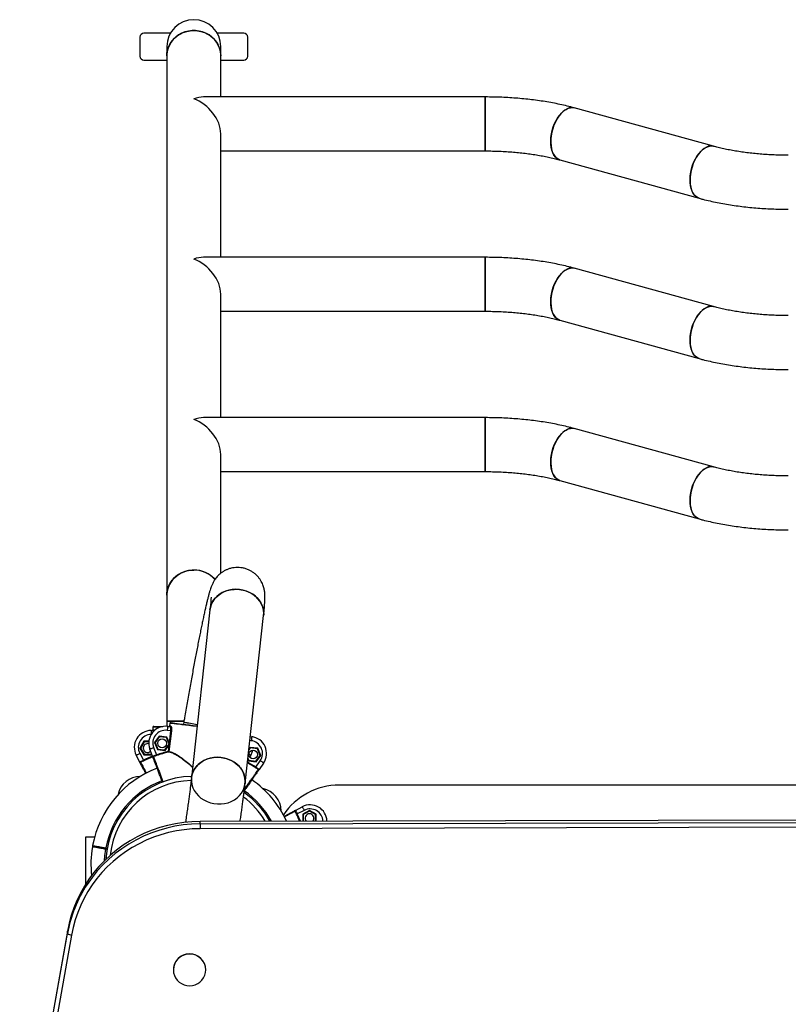
# Model space of a CAD drawing. Units: millimetres. Extents: x 942.9 to 952.52, y 553.32 to 560.9.
# Drawn here: x 947.09 to 947.66, y 558.92 to 559.65 of the extents above; entities that cross this region are included whole.
import ezdxf

# ---------------------------------------------------------------- set-up
doc = ezdxf.new("R2010")
doc.units = ezdxf.units.MM

# ---------------------------------------------------------------- blocks, each defined once
blk = doc.blocks.new('asd')
at = {"linetype": 'Continuous'}
for p, q in [((947.1766, 559.63402), (947.1766, 559.62003)), ((947.19926, 559.63702), (947.1796, 559.63702)), ((947.25354, 559.63702), (947.23387, 559.63702)), ((947.25653, 559.62003), (947.25653, 559.63402)), ((947.19658, 559.62703), (947.19658, 559.62032)), ((947.23655, 559.62032), (947.23655, 559.62703)), ((947.1796, 559.61704), (947.19658, 559.61704)), ((947.19658, 559.62032), (947.19658, 559.22064)), ((947.23655, 559.58976), (947.23655, 559.62032)), ((947.23655, 559.61704), (947.25354, 559.61704)), ((947.43253, 559.58976), (947.22377, 559.58976)), ((947.43253, 559.58976), (947.43253, 559.54979)), ((947.43253, 559.56977), (947.43253, 559.58976)), ((947.60171, 559.55324), (947.4985, 559.58165)), ((947.43253, 559.54979), (947.43253, 559.56977)), ((947.23655, 559.47098), (947.23655, 559.56257)), ((947.23655, 559.54979), (947.43253, 559.54979)), ((947.48789, 559.54311), (947.59111, 559.51471)), ((947.43253, 559.47098), (947.22377, 559.47098)), ((947.43253, 559.47098), (947.43253, 559.43101)), ((947.43253, 559.451), (947.43253, 559.47098)), ((947.60171, 559.43446), (947.4985, 559.46287)), ((947.43253, 559.43101), (947.43253, 559.451)), ((947.23655, 559.3522), (947.23655, 559.4438)), ((947.23655, 559.43101), (947.43253, 559.43101)), ((947.48789, 559.42434), (947.59111, 559.39593)), ((947.43253, 559.3522), (947.22377, 559.3522)), ((947.43253, 559.3522), (947.43253, 559.31224)), ((947.43253, 559.31224), (947.43253, 559.3522)), ((947.60171, 559.31569), (947.4985, 559.3441)), ((947.23655, 559.23693), (947.23655, 559.32502)), ((947.23655, 559.31224), (947.43253, 559.31224)), ((947.48789, 559.30556), (947.59111, 559.27715)), ((947.19658, 559.22064), (947.19658, 559.12743)), ((947.22855, 559.20992), (947.21484, 559.0855)), ((947.25457, 559.08112), (947.26828, 559.20554)), ((947.18632, 559.12293), (947.18632, 559.12094)), ((947.19162, 559.12293), (947.18632, 559.12293)), ((947.18682, 559.12343), (947.19356, 559.12343)), ((947.19658, 559.12743), (947.19658, 559.12358)), ((947.19658, 559.12743), (947.20919, 559.12743)), ((947.2092, 559.12743), (947.19658, 559.12743)), ((947.19721, 559.12352), (947.19891, 559.12331)), ((947.19794, 559.12343), (947.19816, 559.12343)), ((947.19891, 559.12583), (947.19867, 559.12385)), ((947.19946, 559.12375), (947.19867, 559.12385)), ((947.20913, 559.12668), (947.20886, 559.12511)), ((947.18492, 559.12044), (947.18492, 559.11744)), ((947.18492, 559.12044), (947.18663, 559.12044)), ((947.18632, 559.12094), (947.18712, 559.12094)), ((947.1908, 559.11626), (947.18733, 559.11165)), ((947.19099, 559.11581), (947.18781, 559.11159)), ((947.19099, 559.11581), (947.1908, 559.11626)), ((947.19652, 559.11555), (947.1908, 559.11626)), ((947.19623, 559.11517), (947.19099, 559.11581)), ((947.19623, 559.11517), (947.19652, 559.11555)), ((947.1983, 559.1103), (947.19623, 559.11517)), ((947.19846, 559.111), (947.19652, 559.11555)), ((947.19959, 559.12021), (947.19685, 559.12055)), ((947.20005, 559.12015), (947.19817, 559.10479)), ((947.19846, 559.111), (947.19959, 559.12021)), ((947.25841, 559.11601), (947.2595, 559.11587)), ((947.17944, 559.11244), (947.17655, 559.10745)), ((947.17704, 559.10745), (947.17655, 559.10745)), ((947.17655, 559.10745), (947.17944, 559.10245)), ((947.17968, 559.11202), (947.17704, 559.10745)), ((947.17704, 559.10745), (947.17968, 559.10287)), ((947.17968, 559.11202), (947.17944, 559.11244)), ((947.18327, 559.11244), (947.17944, 559.11244)), ((947.18323, 559.11202), (947.17968, 559.11202)), ((947.18605, 559.10131), (947.18401, 559.1067)), ((947.18681, 559.10776), (947.18886, 559.10237)), ((947.18781, 559.11159), (947.18733, 559.11165)), ((947.18733, 559.11165), (947.18958, 559.10634)), ((947.18781, 559.11159), (947.18987, 559.10673)), ((947.18987, 559.10673), (947.18958, 559.10634)), ((947.18987, 559.10673), (947.19512, 559.10608)), ((947.19512, 559.10608), (947.1983, 559.1103)), ((947.1953, 559.10564), (947.19828, 559.10959)), ((947.1977, 559.10485), (947.19828, 559.10959)), ((947.19828, 559.10959), (947.19846, 559.111)), ((947.1983, 559.1103), (947.19837, 559.11029)), ((947.25842, 559.10753), (947.25731, 559.10605)), ((947.25824, 559.10797), (947.2574, 559.10687)), ((947.25913, 559.1129), (947.25808, 559.11303)), ((947.25842, 559.10753), (947.25824, 559.10797)), ((947.26396, 559.10727), (947.25824, 559.10797)), ((947.26367, 559.10688), (947.25842, 559.10753)), ((947.26367, 559.10688), (947.26396, 559.10727)), ((947.26573, 559.10202), (947.26367, 559.10688)), ((947.26622, 559.10196), (947.26396, 559.10727)), ((947.17655, 559.09703), (947.17387, 559.10213)), ((947.17652, 559.10353), (947.17921, 559.09842)), ((947.17968, 559.10287), (947.17944, 559.10245)), ((947.17944, 559.10245), (947.18521, 559.10245)), ((947.17968, 559.10287), (947.18496, 559.10287)), ((947.18496, 559.10287), (947.18526, 559.10339)), ((947.18496, 559.10287), (947.18521, 559.10245)), ((947.18521, 559.10245), (947.18546, 559.10288)), ((947.18958, 559.10634), (947.1953, 559.10564)), ((947.19512, 559.10608), (947.1953, 559.10564)), ((947.25655, 559.09915), (947.25702, 559.09806)), ((947.25665, 559.1), (947.25731, 559.09844)), ((947.25872, 559.10213), (947.25794, 559.10065)), ((947.26255, 559.0978), (947.26573, 559.10202)), ((947.26274, 559.09735), (947.26622, 559.10196)), ((947.26573, 559.10202), (947.26622, 559.10196)), ((947.25731, 559.09844), (947.25702, 559.09806)), ((947.25702, 559.09806), (947.26274, 559.09735)), ((947.25731, 559.09844), (947.26255, 559.0978)), ((947.26221, 559.0929), (947.26248, 559.09332)), ((947.26248, 559.09332), (947.26577, 559.09806)), ((947.26255, 559.0978), (947.26274, 559.09735)), ((947.26823, 559.09636), (947.26495, 559.09162)), ((947.76496, 559.07997), (947.32437, 559.07997)), ((947.29181, 559.06126), (947.29691, 559.06394)), ((947.2983, 559.06129), (947.2932, 559.0586)), ((947.30222, 559.06126), (947.29723, 559.05837)), ((947.29723, 559.05837), (947.29723, 559.05325)), ((947.29765, 559.05813), (947.29723, 559.05837)), ((947.30222, 559.06077), (947.29765, 559.05813)), ((947.29765, 559.05813), (947.29765, 559.05325)), ((947.30722, 559.05837), (947.30222, 559.06126)), ((947.30222, 559.06077), (947.30222, 559.06126)), ((947.3068, 559.05813), (947.30222, 559.06077)), ((947.3068, 559.05813), (947.30722, 559.05837)), ((947.3068, 559.05327), (947.3068, 559.05813)), ((947.30722, 559.05328), (947.30722, 559.05837)), ((947.85646, 559.05455), (947.22119, 559.05307)), ((947.22119, 559.05121), (947.22119, 559.05307)), ((947.22119, 559.05121), (947.85646, 559.05269)), ((947.85647, 559.04916), (947.2212, 559.04768)), ((947.13636, 559.0415), (947.13636, 559.00651)), ((947.14303, 559.0415), (947.13636, 559.0415)), ((947.1416, 559.03519), (947.14145, 559.03437)), ((947.15144, 559.03346), (947.15242, 559.03329)), ((947.15225, 559.0323), (947.15126, 559.03248)), ((947.15135, 559.03297), (947.15233, 559.03279)), ((947.12297, 558.97189), (947.08754, 558.77219)), ((947.08754, 558.77032), (947.12298, 558.97002)), ((947.12593, 558.96893), (947.0905, 558.76923)), ((947.12298, 558.97002), (947.12297, 558.97189)), ((947.20141, 558.94318), (947.20141, 558.94307)), ((947.22539, 558.94312), (947.22539, 558.94323))]:
    blk.add_line(p, q, dxfattribs=at)
at = {"linetype": 'Continuous', "flags": 128}
for points in [[(947.19658, 559.62032), (947.19668, 559.62219), (947.19713, 559.62464), (947.19792, 559.62702), (947.19904, 559.62928), (947.20048, 559.63138), (947.2022, 559.63328), (947.20418, 559.63495), (947.20638, 559.63636), (947.20877, 559.63748), (947.21129, 559.6383), (947.2139, 559.6388), (947.21657, 559.63896)], [(947.23655, 559.62032), (947.23654, 559.62094), (947.23627, 559.62342), (947.23565, 559.62584), (947.23469, 559.62817), (947.23341, 559.63035), (947.23183, 559.63236), (947.22997, 559.63415), (947.22788, 559.63569), (947.22558, 559.63696), (947.22312, 559.63793), (947.22055, 559.63859), (947.2179, 559.63892), (947.21523, 559.63892), (947.21259, 559.63859), (947.21001, 559.63793), (947.20755, 559.63696), (947.20526, 559.63569), (947.20316, 559.63415), (947.20131, 559.63236), (947.19972, 559.63035), (947.19844, 559.62817), (947.19748, 559.62584), (947.19686, 559.62342), (947.19659, 559.62094), (947.19658, 559.62032)], [(947.21657, 559.63896), (947.21923, 559.6388), (947.22185, 559.6383), (947.22437, 559.63748), (947.22675, 559.63636), (947.22895, 559.63495), (947.23093, 559.63328), (947.23266, 559.63138), (947.23409, 559.62928), (947.23522, 559.62702), (947.23601, 559.62464), (947.23645, 559.62219), (947.23655, 559.62032)], [(947.4985, 559.58165), (947.4979, 559.58178), (947.49636, 559.58187), (947.49477, 559.58161), (947.49316, 559.58101), (947.49154, 559.58007), (947.48995, 559.57882), (947.48842, 559.57727), (947.48698, 559.57546), (947.48565, 559.57342), (947.48445, 559.57118), (947.4834, 559.56878), (947.48254, 559.56626), (947.48186, 559.56368), (947.48138, 559.56108), (947.48112, 559.5585), (947.48107, 559.55598), (947.48124, 559.55359), (947.48162, 559.55134), (947.4822, 559.5493), (947.48299, 559.54749), (947.48395, 559.54594), (947.48508, 559.54469), (947.48636, 559.54376), (947.48775, 559.54315), (947.48789, 559.54311)], [(947.48159, 559.56238), (947.48217, 559.56498), (947.48295, 559.56753), (947.4839, 559.56999), (947.48503, 559.57232), (947.4863, 559.57447), (947.48769, 559.5764), (947.48918, 559.57808), (947.49074, 559.57948), (947.49235, 559.58058), (947.49397, 559.58135), (947.49557, 559.58178), (947.49714, 559.58187), (947.4985, 559.58165)], [(947.48789, 559.54311), (947.48704, 559.54341), (947.4857, 559.54418), (947.4845, 559.54528), (947.48345, 559.54668), (947.48257, 559.54836), (947.48189, 559.5503), (947.4814, 559.55244), (947.48113, 559.55477), (947.48107, 559.55723), (947.48122, 559.55978), (947.48159, 559.56238)], [(947.60171, 559.55324), (947.60111, 559.55338), (947.59958, 559.55346), (947.59799, 559.5532), (947.59637, 559.5526), (947.59476, 559.55166), (947.59317, 559.55041), (947.59164, 559.54887), (947.5902, 559.54705), (947.58886, 559.54501), (947.58766, 559.54277), (947.58662, 559.54037), (947.58575, 559.53786), (947.58508, 559.53528), (947.5846, 559.53267), (947.58434, 559.53009), (947.58429, 559.52758), (947.58445, 559.52518), (947.58483, 559.52294), (947.58542, 559.52089), (947.5862, 559.51908), (947.58717, 559.51754), (947.5883, 559.51629), (947.58958, 559.51535), (947.59097, 559.51475), (947.59111, 559.51471)], [(947.58481, 559.53397), (947.58539, 559.53657), (947.58616, 559.53913), (947.58712, 559.54159), (947.58824, 559.54391), (947.58951, 559.54606), (947.59091, 559.54799), (947.5924, 559.54967), (947.59396, 559.55107), (947.59556, 559.55217), (947.59718, 559.55294), (947.59879, 559.55338), (947.60036, 559.55346), (947.60171, 559.55324)], [(947.59111, 559.51471), (947.59026, 559.515), (947.58892, 559.51578), (947.58772, 559.51687), (947.58667, 559.51827), (947.58579, 559.51996), (947.5851, 559.52189), (947.58462, 559.52404), (947.58434, 559.52636), (947.58428, 559.52882), (947.58444, 559.53137), (947.58481, 559.53397)], [(947.4985, 559.46287), (947.4979, 559.46301), (947.49636, 559.46309), (947.49477, 559.46283), (947.49316, 559.46223), (947.49154, 559.46129), (947.48995, 559.46004), (947.48842, 559.4585), (947.48698, 559.45668), (947.48565, 559.45464), (947.48445, 559.4524), (947.4834, 559.45), (947.48254, 559.44749), (947.48186, 559.44491), (947.48138, 559.4423), (947.48112, 559.43972), (947.48107, 559.43721), (947.48124, 559.43481), (947.48162, 559.43257), (947.4822, 559.43052), (947.48299, 559.42871), (947.48395, 559.42717), (947.48508, 559.42592), (947.48636, 559.42498), (947.48775, 559.42438), (947.48789, 559.42434)], [(947.48159, 559.4436), (947.48217, 559.4462), (947.48295, 559.44876), (947.4839, 559.45122), (947.48503, 559.45354), (947.4863, 559.45569), (947.48769, 559.45762), (947.48918, 559.4593), (947.49074, 559.4607), (947.49235, 559.4618), (947.49397, 559.46257), (947.49557, 559.46301), (947.49714, 559.46309), (947.4985, 559.46287)], [(947.48789, 559.42434), (947.48704, 559.42464), (947.4857, 559.42541), (947.4845, 559.4265), (947.48345, 559.42791), (947.48257, 559.42959), (947.48189, 559.43152), (947.4814, 559.43367), (947.48113, 559.43599), (947.48107, 559.43845), (947.48122, 559.44101), (947.48159, 559.4436)], [(947.60171, 559.43446), (947.60111, 559.4346), (947.59958, 559.43469), (947.59799, 559.43443), (947.59637, 559.43382), (947.59476, 559.43289), (947.59317, 559.43163), (947.59164, 559.43009), (947.5902, 559.42828), (947.58886, 559.42623), (947.58766, 559.42399), (947.58662, 559.42159), (947.58575, 559.41908), (947.58508, 559.4165), (947.5846, 559.41389), (947.58434, 559.41131), (947.58429, 559.4088), (947.58445, 559.4064), (947.58483, 559.40416), (947.58542, 559.40212), (947.5862, 559.40031), (947.58717, 559.39876), (947.5883, 559.39751), (947.58958, 559.39657), (947.59097, 559.39597), (947.59111, 559.39593)], [(947.58481, 559.4152), (947.58539, 559.4178), (947.58616, 559.42035), (947.58712, 559.42281), (947.58824, 559.42513), (947.58951, 559.42728), (947.59091, 559.42921), (947.5924, 559.4309), (947.59396, 559.4323), (947.59556, 559.43339), (947.59718, 559.43417), (947.59879, 559.4346), (947.60036, 559.43469), (947.60171, 559.43447)], [(947.59111, 559.39593), (947.59026, 559.39623), (947.58892, 559.397), (947.58772, 559.3981), (947.58667, 559.3995), (947.58579, 559.40118), (947.5851, 559.40311), (947.58462, 559.40526), (947.58434, 559.40758), (947.58428, 559.41005), (947.58444, 559.4126), (947.58481, 559.4152)], [(947.4985, 559.34409), (947.4979, 559.34423), (947.49636, 559.34432), (947.49477, 559.34406), (947.49316, 559.34345), (947.49154, 559.34252), (947.48995, 559.34126), (947.48842, 559.33972), (947.48698, 559.33791), (947.48565, 559.33586), (947.48445, 559.33362), (947.4834, 559.33122), (947.48254, 559.32871), (947.48186, 559.32613), (947.48138, 559.32353), (947.48112, 559.32094), (947.48107, 559.31843), (947.48124, 559.31603), (947.48162, 559.31379), (947.4822, 559.31175), (947.48299, 559.30994), (947.48395, 559.30839), (947.48508, 559.30714), (947.48636, 559.3062), (947.48775, 559.3056), (947.48789, 559.30556)], [(947.48159, 559.32483), (947.48217, 559.32743), (947.48295, 559.32998), (947.4839, 559.33244), (947.48503, 559.33477), (947.4863, 559.33691), (947.48769, 559.33884), (947.48918, 559.34053), (947.49074, 559.34193), (947.49235, 559.34302), (947.49397, 559.3438), (947.49557, 559.34423), (947.49714, 559.34432), (947.4985, 559.3441)], [(947.48789, 559.30556), (947.48704, 559.30586), (947.4857, 559.30663), (947.4845, 559.30773), (947.48345, 559.30913), (947.48257, 559.31081), (947.48189, 559.31274), (947.4814, 559.31489), (947.48113, 559.31722), (947.48107, 559.31968), (947.48122, 559.32223), (947.48159, 559.32483)], [(947.60171, 559.31569), (947.60111, 559.31582), (947.59958, 559.31591), (947.59799, 559.31565), (947.59637, 559.31505), (947.59476, 559.31411), (947.59317, 559.31286), (947.59164, 559.31131), (947.5902, 559.3095), (947.58886, 559.30746), (947.58766, 559.30522), (947.58662, 559.30282), (947.58575, 559.30031), (947.58508, 559.29772), (947.5846, 559.29512), (947.58434, 559.29254), (947.58429, 559.29002), (947.58445, 559.28763), (947.58483, 559.28538), (947.58542, 559.28334), (947.5862, 559.28153), (947.58717, 559.27998), (947.5883, 559.27873), (947.58958, 559.2778), (947.59097, 559.27719), (947.59111, 559.27715)], [(947.58481, 559.29642), (947.58539, 559.29902), (947.58616, 559.30157), (947.58712, 559.30403), (947.58824, 559.30636), (947.58951, 559.30851), (947.59091, 559.31044), (947.5924, 559.31212), (947.59396, 559.31352), (947.59556, 559.31462), (947.59718, 559.31539), (947.59879, 559.31582), (947.60036, 559.31591), (947.60171, 559.31569)], [(947.59111, 559.27715), (947.59026, 559.27745), (947.58892, 559.27822), (947.58772, 559.27932), (947.58667, 559.28072), (947.58579, 559.2824), (947.5851, 559.28434), (947.58462, 559.28648), (947.58434, 559.28881), (947.58428, 559.29127), (947.58444, 559.29382), (947.58481, 559.29642)], [(947.19658, 559.22064), (947.19668, 559.22251), (947.19713, 559.22496), (947.19792, 559.22734), (947.19904, 559.2296), (947.20048, 559.2317), (947.2022, 559.2336), (947.20418, 559.23527), (947.20638, 559.23668), (947.20877, 559.23781), (947.21129, 559.23862), (947.2139, 559.23912), (947.21657, 559.23928)], [(947.23223, 559.23222), (947.23183, 559.23268), (947.22997, 559.23447), (947.22788, 559.23601), (947.22558, 559.23728), (947.22312, 559.23825), (947.22055, 559.23891), (947.2179, 559.23924), (947.21523, 559.23924), (947.21259, 559.23891), (947.21001, 559.23825), (947.20755, 559.23728), (947.20526, 559.23601), (947.20316, 559.23447), (947.20131, 559.23268), (947.19972, 559.23067), (947.19844, 559.22849), (947.19748, 559.22617), (947.19686, 559.22374), (947.19659, 559.22127), (947.19658, 559.22064)], [(947.26828, 559.20554), (947.26837, 559.20725), (947.26818, 559.20956), (947.26764, 559.21184), (947.26676, 559.21405), (947.26554, 559.21614), (947.26403, 559.21808), (947.26223, 559.21984), (947.26019, 559.22139), (947.25794, 559.22269), (947.25552, 559.22372), (947.25297, 559.22447), (947.25034, 559.22491), (947.24767, 559.22506), (947.24502, 559.22489), (947.24243, 559.22441), (947.23995, 559.22364), (947.23761, 559.22259), (947.23547, 559.22127), (947.23357, 559.2197), (947.23192, 559.21793), (947.23057, 559.21597), (947.22954, 559.21386), (947.22885, 559.21165), (947.22855, 559.20991)], [(947.22855, 559.20992), (947.22863, 559.21051), (947.22915, 559.21277), (947.23002, 559.21493), (947.23121, 559.21697), (947.23271, 559.21884), (947.23449, 559.22051), (947.23652, 559.22196), (947.23876, 559.22315), (947.24117, 559.22407), (947.24372, 559.22469), (947.24634, 559.22501), (947.24901, 559.22502), (947.25166, 559.22473)], [(947.25166, 559.22473), (947.25425, 559.22413), (947.25675, 559.22324), (947.25909, 559.22207), (947.26124, 559.22064), (947.26316, 559.21899), (947.26482, 559.21713), (947.26619, 559.21511), (947.26724, 559.21295), (947.26795, 559.21071), (947.26832, 559.2084), (947.26833, 559.20609), (947.26828, 559.20554)], [(947.19721, 559.12352), (947.19721, 559.12347), (947.19718, 559.1233), (947.19715, 559.12302), (947.19711, 559.12265), (947.19705, 559.1222), (947.19699, 559.12169), (947.19692, 559.12113), (947.19685, 559.12055)], [(947.21901, 559.12336), (947.21893, 559.12337), (947.21588, 559.12375), (947.21298, 559.1241), (947.21028, 559.12444), (947.2078, 559.12474), (947.20558, 559.12501), (947.20364, 559.12525), (947.20201, 559.12545), (947.20071, 559.12561), (947.19975, 559.12573), (947.19915, 559.1258), (947.19891, 559.12583)], [(947.19947, 559.12627), (947.1997, 559.12624), (947.20029, 559.12616), (947.20124, 559.12605), (947.20252, 559.12589), (947.20412, 559.1257), (947.20602, 559.12546), (947.20821, 559.12519), (947.21064, 559.12489), (947.2133, 559.12457), (947.21615, 559.12422), (947.21907, 559.12386)], [(947.2595, 559.11587), (947.25949, 559.11582), (947.25947, 559.11565), (947.25943, 559.11537), (947.25939, 559.115), (947.25933, 559.11455), (947.25927, 559.11404), (947.2592, 559.11348), (947.25913, 559.1129)], [(947.18401, 559.1067), (947.18406, 559.10672), (947.18422, 559.10678), (947.18448, 559.10688), (947.18483, 559.10701), (947.18526, 559.10717), (947.18574, 559.10736), (947.18627, 559.10756), (947.18681, 559.10776)], [(947.17387, 559.10213), (947.17392, 559.10216), (947.17407, 559.10224), (947.17431, 559.10236), (947.17464, 559.10254), (947.17505, 559.10275), (947.1755, 559.10299), (947.176, 559.10325), (947.17652, 559.10353)], [(947.18886, 559.10237), (947.18889, 559.10228), (947.18892, 559.10219), (947.18894, 559.10211), (947.18897, 559.10204), (947.18899, 559.10198), (947.189, 559.10194), (947.18901, 559.10191), (947.18902, 559.10189)], [(947.1977, 559.10485), (947.19772, 559.10475), (947.19774, 559.10467), (947.19776, 559.10459), (947.19778, 559.10451), (947.19779, 559.10445), (947.1978, 559.10441), (947.19781, 559.10437), (947.19781, 559.10436)], [(947.1977, 559.10485), (947.19778, 559.10484), (947.19785, 559.10483), (947.19792, 559.10482), (947.19799, 559.10481), (947.19804, 559.1048), (947.19809, 559.1048), (947.19814, 559.10479), (947.19817, 559.10479)], [(947.23146, 559.06631), (947.23411, 559.06601), (947.23677, 559.06603), (947.2394, 559.06635), (947.24194, 559.06697), (947.24436, 559.06789), (947.2466, 559.06908), (947.24863, 559.07052), (947.25041, 559.0722), (947.25191, 559.07407), (947.2531, 559.0761), (947.25397, 559.07827), (947.25449, 559.08052), (947.25466, 559.08283), (947.25447, 559.08514), (947.25393, 559.08742), (947.25304, 559.08963), (947.25183, 559.09172), (947.25032, 559.09367), (947.24852, 559.09543), (947.24648, 559.09697), (947.24423, 559.09827), (947.2418, 559.0993), (947.23925, 559.10005), (947.23662, 559.1005), (947.23396, 559.10064), (947.23131, 559.10047), (947.22872, 559.1), (947.22624, 559.09923), (947.2239, 559.09817), (947.22176, 559.09685), (947.21985, 559.09529), (947.21821, 559.09351), (947.21686, 559.09155), (947.21583, 559.08945), (947.21513, 559.08723), (947.21484, 559.0855)], [(947.21484, 559.0855), (947.21492, 559.0861), (947.21544, 559.08835), (947.2163, 559.09052), (947.2175, 559.09255), (947.219, 559.09442), (947.22078, 559.0961), (947.22281, 559.09754), (947.22505, 559.09873), (947.22746, 559.09965), (947.23, 559.10027), (947.23263, 559.10059), (947.23529, 559.10061), (947.23795, 559.10031)], [(947.23795, 559.10031), (947.24054, 559.09971), (947.24303, 559.09882), (947.24538, 559.09765), (947.24753, 559.09623), (947.24945, 559.09457), (947.25111, 559.09272), (947.25248, 559.09069), (947.25353, 559.08854), (947.25424, 559.08629), (947.25461, 559.08399), (947.25462, 559.08167), (947.25457, 559.08112)], [(947.25872, 559.10213), (947.25867, 559.10216), (947.25852, 559.10224), (947.25828, 559.10236), (947.25795, 559.10254), (947.25754, 559.10275), (947.25725, 559.1029)], [(947.25999, 559.10587), (947.25955, 559.1041), (947.25872, 559.10213)], [(947.17921, 559.09842), (947.17925, 559.09833), (947.17929, 559.09825), (947.17932, 559.09818), (947.17935, 559.09811), (947.17938, 559.09806), (947.1794, 559.09801), (947.17942, 559.09798), (947.17942, 559.09797)], [(947.26823, 559.09636), (947.26819, 559.09639), (947.26805, 559.09649), (947.26782, 559.09664), (947.26751, 559.09686), (947.26714, 559.09711), (947.26671, 559.09741), (947.26625, 559.09773), (947.26577, 559.09806)], [(947.21478, 559.08478), (947.2148, 559.08263), (947.21516, 559.08033), (947.21588, 559.07808), (947.21693, 559.07593), (947.21829, 559.0739), (947.21995, 559.07205), (947.22188, 559.07039), (947.22403, 559.06897), (947.22637, 559.0678), (947.22886, 559.06691), (947.23146, 559.06631)], [(947.29691, 559.06394), (947.29693, 559.06389), (947.29701, 559.06374), (947.29714, 559.0635), (947.29732, 559.06317), (947.29753, 559.06276), (947.29777, 559.06231), (947.29803, 559.06181), (947.2983, 559.06129)], [(947.2932, 559.0586), (947.29311, 559.05856), (947.29303, 559.05852), (947.29296, 559.05849), (947.29289, 559.05846), (947.29283, 559.05843), (947.29279, 559.05841), (947.29276, 559.05839), (947.29275, 559.05839)], [(947.22119, 559.05307), (947.21512, 559.05288), (947.20909, 559.05233), (947.20309, 559.05141), (947.19717, 559.05014), (947.19133, 559.04853), (947.18561, 559.04656), (947.18001, 559.04427), (947.17457, 559.04164), (947.1693, 559.03869), (947.16423, 559.03544), (947.15936, 559.03189), (947.15472, 559.02806), (947.15033, 559.02395), (947.1462, 559.0196), (947.14235, 559.01501), (947.13879, 559.01019), (947.13553, 559.00518), (947.13259, 558.99997), (947.12998, 558.99461), (947.1277, 558.9891), (947.12577, 558.98346), (947.12419, 558.97772), (947.12297, 558.97189)], [(947.22119, 559.05121), (947.22119, 559.05103), (947.22119, 559.05076), (947.22119, 559.05038), (947.22119, 559.04993), (947.22119, 559.04941), (947.2212, 559.04885), (947.2212, 559.04826), (947.2212, 559.04768)], [(947.2212, 559.04768), (947.21532, 559.04749), (947.20946, 559.04695), (947.20365, 559.04606), (947.1979, 559.04483), (947.19224, 559.04326), (947.18669, 559.04136), (947.18126, 559.03913), (947.17598, 559.03658), (947.17087, 559.03373), (947.16595, 559.03057), (947.16123, 559.02713), (947.15673, 559.02341), (947.15247, 559.01943), (947.14846, 559.0152), (947.14473, 559.01075), (947.14127, 559.00608), (947.13811, 559.00121), (947.13526, 558.99617), (947.13273, 558.99096), (947.13052, 558.98562), (947.12865, 558.98015), (947.12712, 558.97458), (947.12593, 558.96893)], [(947.142, 559.03462), (947.14196, 559.03462), (947.14194, 559.03463)], [(947.15144, 559.03346), (947.15142, 559.03336), (947.1514, 559.03327), (947.15139, 559.03319), (947.15138, 559.03311), (947.15137, 559.03305), (947.15136, 559.033), (947.15135, 559.03298), (947.15135, 559.03297)], [(947.15039, 559.02402), (947.15063, 559.02761), (947.15126, 559.03248)], [(947.15135, 559.03297), (947.15135, 559.03296), (947.15134, 559.03293), (947.15134, 559.03288), (947.15133, 559.03282), (947.15131, 559.03275), (947.1513, 559.03266), (947.15128, 559.03257), (947.15126, 559.03248)], [(947.22521, 558.94108), (947.22539, 558.94312), (947.2252, 558.94516), (947.22466, 558.94714), (947.22377, 558.949), (947.22257, 558.95067), (947.22109, 558.95212), (947.21937, 558.95329), (947.21747, 558.95415), (947.21545, 558.95468), (947.21337, 558.95485), (947.21129, 558.95467), (947.20927, 558.95413), (947.20738, 558.95326), (947.20567, 558.95208), (947.2042, 558.95063), (947.203, 558.94895), (947.20212, 558.94709), (947.20159, 558.94511), (947.20141, 558.94307), (947.2016, 558.94103), (947.20214, 558.93905), (947.20303, 558.93719), (947.20423, 558.93552), (947.20571, 558.93407), (947.20743, 558.9329), (947.20932, 558.93204), (947.21134, 558.93151), (947.21343, 558.93134), (947.21551, 558.93152), (947.21753, 558.93206), (947.21942, 558.93293), (947.22113, 558.93411), (947.2226, 558.93556), (947.2238, 558.93724), (947.22468, 558.9391), (947.22521, 558.94108)]]:
    blk.add_lwpolyline(points, dxfattribs=at)
at = {"linetype": 'Continuous'}
for centre in [(947.19305, 559.11095), (947.26049, 559.10266)]:
    blk.add_circle(centre, 0.00325, dxfattribs=at)
for centre, radius, start, end in [((947.21657, 559.62703), 0.01998, 90, 180), ((947.21657, 559.62703), 0.01998, 0, 180), ((947.21657, 559.62703), 0.01998, 0, 90), ((947.1796, 559.63402), 0.003, 90, 180), ((947.25354, 559.63402), 0.003, 0, 90), ((947.1796, 559.62003), 0.003, 180, 270), ((947.25354, 559.62003), 0.003, 270, 0), ((947.21677, 559.21884), 0.02045, 40.88288, 90.57015), ((947.19569, 559.11113), 0.01249, 82.99753, 200.75607), ((947.18682, 559.12293), 0.0005, 90, 180), ((947.18682, 559.12293), 0.000499, 89.99579, 180.00763), ((947.19941, 559.12577), 0.0005, 82.99753, 172.99753), ((947.19941, 559.12577), 0.000499, 82.98732, 173.00455), ((947.19897, 559.1238), 0.000493, 263.77338, 353.76639), ((948.6023, 567.24766), 8.23962, 260.265546, 260.336499), ((948.49512, 566.62055), 7.60341, 260.262577, 260.339468), ((947.18492, 559.10795), 0.01249, 90, 207.75854), ((947.18492, 559.10795), 0.00949, 90, 207.75854), ((947.19569, 559.11113), 0.00949, 82.99753, 200.75607), ((947.18663, 559.12093), 0.000493, 270.80436, 0.75472), ((947.25118, 559.53752), 0.42049, 262.95221, 263.01612), ((947.25797, 559.10348), 0.01249, 325.23899, 82.99753), ((947.18232, 559.10745), 0.00325, 74.08208, 180), ((947.18232, 559.10745), 0.00325, 180, 314.63797), ((947.25797, 559.10348), 0.00949, 325.23899, 82.99753), ((947.21629, 559.02152), 0.08538, 110.75721, 115.74652), ((947.21629, 559.02152), 0.08488, 110.75721, 115.74652), ((947.18684, 559.10064), 0.000499, 110.40362, 200.75351), ((947.21629, 559.02152), 0.08538, 102.57768, 108.74405), ((947.21629, 559.02152), 0.08488, 102.57768, 108.74405), ((947.19768, 559.10483), 0.000487, 285.30386, 355.19454), ((947.21629, 559.02152), 0.07594, 110.75577, 169.62336), ((947.17742, 559.09646), 0.0005, 117.41112, 207.75443), ((947.21629, 559.02152), 0.08488, 57.25101, 61.91802), ((947.21629, 559.02152), 0.08538, 57.25101, 62.05168), ((947.21629, 559.02152), 0.06495, 91.04093, 176.89169), ((947.17713, 559.0694), 0.01707, 90.55884, 168.00245), ((947.26402, 559.09116), 0.000499, 325.24622, 55.58597), ((947.21629, 559.02152), 0.06595, 110.75489, 169.56594), ((947.21629, 559.02152), 0.06195, 91.57742, 173.9711), ((947.21629, 559.02152), 0.07594, 24.67996, 55.24026), ((947.26418, 559.06068), 0.01707, 0.55884, 78.00245), ((947.32437, 559.03001), 0.04996, 90, 146.03524), ((947.21629, 559.02152), 0.06195, 30.7466, 53.16531), ((947.21629, 559.02152), 0.06495, 29.19413, 54.76294), ((947.21629, 559.02152), 0.06595, 28.71284, 55.24145), ((947.30272, 559.05289), 0.01249, 1.84647, 117.75854), ((947.29124, 559.06039), 0.0005, 27.41319, 117.74402), ((947.21629, 559.02152), 0.08488, 21.95202, 25.74652), ((947.21629, 559.02152), 0.08538, 21.81818, 25.74652), ((947.30272, 559.05289), 0.00949, 2.38767, 117.75854), ((947.30222, 559.05549), 0.00325, 90, 223.38182), ((947.30222, 559.05549), 0.00325, 316.88512, 90), ((947.2211, 558.95081), 0.1004, 89.94626, 146.39019), ((947.21629, 559.02152), 0.07594, 170.38547, 186.41877), ((947.14192, 559.03412), 0.0005, 80.00137, 172.84084), ((947.14192, 559.03412), 0.0005, 80, 169.75543), ((947.14192, 559.03412), 0.0005, 79.99242, 172.25808), ((947.14209, 559.03511), 0.0005, 171.49883, 259.99651), ((947.14224, 559.03409), 0.00048, 80.4385, 115.13715), ((947.21839, 558.95303), 0.09692, 146.60172, 169.90225), ((947.12605, 558.97377), 0.00484, 230.70681, 268.66644), ((947.2134, 558.94302), 0.01199, 0.98991, 179.26366)]:
    blk.add_arc(centre, radius, start, end, dxfattribs=at)
for centre, major_axis, end_param in [((947.21657, 559.56977), (0.01648, 0.01648), 0.969649), ((947.21657, 559.56977), (0.01648, -0.01648), 2.171943), ((947.21657, 559.451), (0.01648, 0.01648), 0.969649), ((947.21657, 559.451), (0.01648, -0.01648), 2.171943), ((947.21657, 559.33222), (0.01648, 0.01648), 0.969649), ((947.21657, 559.33222), (0.01648, -0.01648), 2.171943)]:
    blk.add_ellipse(centre, major_axis=major_axis, ratio=0.685822, start_param=0.601147, end_param=end_param, dxfattribs=at)
for points, knots in [([(947.4985, 559.58165), (947.49761, 559.58189), (947.49501, 559.58259), (947.49059, 559.58366), (947.48518, 559.58482), (947.47966, 559.58586), (947.47404, 559.58677), (947.46833, 559.58756), (947.46254, 559.58823), (947.45668, 559.58878), (947.45077, 559.58921), (947.44482, 559.58952), (947.43873, 559.58972), (947.43463, 559.58974), (947.43253, 559.58976)], [0, 0, 0, 0, 0.04578, 0.133977, 0.221624, 0.30876, 0.395466, 0.481816, 0.567873, 0.653693, 0.739328, 0.824824, 0.910223, 1, 1, 1, 1]), ([(947.65707, 559.54657), (947.65616, 559.54657), (947.6535, 559.54658), (947.6491, 559.54667), (947.64391, 559.54689), (947.63877, 559.54721), (947.6337, 559.54763), (947.62873, 559.54815), (947.62388, 559.54877), (947.61917, 559.54948), (947.61461, 559.55027), (947.61024, 559.55115), (947.60615, 559.55208), (947.60335, 559.55279), (947.60193, 559.55318), (947.60171, 559.55324)], [0, 0, 0, 0, 0.045537, 0.132472, 0.219369, 0.306173, 0.392837, 0.47931, 0.565541, 0.651472, 0.737041, 0.822179, 0.906809, 0.985955, 1, 1, 1, 1]), ([(947.43253, 559.54979), (947.43345, 559.54979), (947.4361, 559.54978), (947.4405, 559.54968), (947.44569, 559.54947), (947.45084, 559.54915), (947.4559, 559.54873), (947.46087, 559.54821), (947.46572, 559.54759), (947.47044, 559.54688), (947.47499, 559.54608), (947.47937, 559.54521), (947.48346, 559.54427), (947.48626, 559.54356), (947.48768, 559.54317), (947.48789, 559.54311)], [0, 0, 0, 0, 0.045537, 0.132472, 0.219369, 0.306173, 0.392837, 0.47931, 0.565541, 0.651473, 0.737041, 0.822179, 0.906809, 0.985955, 1, 1, 1, 1]), ([(947.59111, 559.51471), (947.592, 559.51447), (947.59459, 559.51376), (947.59902, 559.51269), (947.60442, 559.51153), (947.60994, 559.5105), (947.61556, 559.50958), (947.62127, 559.50879), (947.62706, 559.50812), (947.63292, 559.50757), (947.63883, 559.50714), (947.64479, 559.50683), (947.65087, 559.50664), (947.65497, 559.50661), (947.65707, 559.5066)], [0, 0, 0, 0, 0.04578, 0.133978, 0.221625, 0.308761, 0.395467, 0.481817, 0.567873, 0.653694, 0.739328, 0.824824, 0.910223, 1, 1, 1, 1]), ([(947.4985, 559.46287), (947.49761, 559.46311), (947.49501, 559.46381), (947.49059, 559.46488), (947.48518, 559.46605), (947.47966, 559.46708), (947.47404, 559.468), (947.46833, 559.46879), (947.46254, 559.46946), (947.45668, 559.47001), (947.45077, 559.47044), (947.44482, 559.47074), (947.43873, 559.47094), (947.43463, 559.47097), (947.43253, 559.47098)], [0, 0, 0, 0, 0.045781, 0.133978, 0.221624, 0.30876, 0.395467, 0.481816, 0.567873, 0.653693, 0.739328, 0.824824, 0.910223, 1, 1, 1, 1]), ([(947.43253, 559.43101), (947.43345, 559.43101), (947.4361, 559.431), (947.4405, 559.43091), (947.44569, 559.43069), (947.45084, 559.43037), (947.4559, 559.42995), (947.46087, 559.42943), (947.46572, 559.42881), (947.47044, 559.4281), (947.47499, 559.42731), (947.47937, 559.42643), (947.48346, 559.4255), (947.48626, 559.42478), (947.48768, 559.4244), (947.48789, 559.42434)], [0, 0, 0, 0, 0.045537, 0.132472, 0.219369, 0.306173, 0.392836, 0.47931, 0.565541, 0.651472, 0.737041, 0.822179, 0.906808, 0.985955, 1, 1, 1, 1]), ([(947.65707, 559.42779), (947.65616, 559.42779), (947.6535, 559.4278), (947.6491, 559.4279), (947.64391, 559.42811), (947.63877, 559.42843), (947.6337, 559.42885), (947.62873, 559.42937), (947.62388, 559.42999), (947.61917, 559.4307), (947.61461, 559.4315), (947.61024, 559.43237), (947.60615, 559.4333), (947.60335, 559.43402), (947.60193, 559.43441), (947.60171, 559.43446)], [0, 0, 0, 0, 0.045537, 0.132472, 0.219369, 0.306173, 0.392837, 0.47931, 0.56554, 0.651472, 0.737041, 0.822178, 0.906809, 0.985955, 1, 1, 1, 1]), ([(947.59111, 559.39593), (947.592, 559.39569), (947.59459, 559.39499), (947.59902, 559.39392), (947.60442, 559.39276), (947.60994, 559.39172), (947.61556, 559.39081), (947.62127, 559.39001), (947.62706, 559.38934), (947.63292, 559.38879), (947.63883, 559.38836), (947.64479, 559.38806), (947.65087, 559.38786), (947.65497, 559.38783), (947.65707, 559.38782)], [0, 0, 0, 0, 0.04578, 0.133978, 0.221625, 0.308761, 0.395467, 0.481817, 0.567873, 0.653694, 0.739328, 0.824824, 0.910223, 1, 1, 1, 1]), ([(947.4985, 559.3441), (947.49761, 559.34434), (947.49501, 559.34504), (947.49059, 559.34611), (947.48518, 559.34727), (947.47966, 559.34831), (947.47404, 559.34922), (947.46833, 559.35001), (947.46254, 559.35068), (947.45668, 559.35123), (947.45077, 559.35166), (947.44482, 559.35197), (947.43873, 559.35217), (947.43463, 559.35219), (947.43253, 559.3522)], [0, 0, 0, 0, 0.0457805, 0.1339778, 0.2216248, 0.3087605, 0.3954667, 0.4818164, 0.5678731, 0.6536932, 0.7393278, 0.8248237, 0.910223, 1, 1, 1, 1]), ([(947.43253, 559.31224), (947.43345, 559.31223), (947.4361, 559.31222), (947.4405, 559.31213), (947.44569, 559.31192), (947.45084, 559.3116), (947.4559, 559.31117), (947.46087, 559.31065), (947.46572, 559.31004), (947.47044, 559.30933), (947.47499, 559.30853), (947.47937, 559.30765), (947.48346, 559.30672), (947.48626, 559.30601), (947.48768, 559.30562), (947.48789, 559.30556)], [0, 0, 0, 0, 0.0455367, 0.1324717, 0.2193689, 0.3061728, 0.3928362, 0.4793098, 0.565541, 0.6514719, 0.7370408, 0.8221777, 0.9068083, 0.9859547, 1, 1, 1, 1]), ([(947.65707, 559.30901), (947.65616, 559.30902), (947.6535, 559.30902), (947.6491, 559.30912), (947.64391, 559.30933), (947.63877, 559.30965), (947.6337, 559.31007), (947.62873, 559.3106), (947.62388, 559.31121), (947.61917, 559.31192), (947.61461, 559.31272), (947.61024, 559.3136), (947.60615, 559.31453), (947.60335, 559.31524), (947.60193, 559.31563), (947.60171, 559.31569)], [0, 0, 0, 0, 0.045537, 0.132472, 0.219369, 0.306173, 0.392837, 0.47931, 0.56554, 0.651472, 0.73704, 0.822178, 0.906809, 0.985955, 1, 1, 1, 1]), ([(947.59111, 559.27715), (947.592, 559.27691), (947.59459, 559.27621), (947.59902, 559.27514), (947.60442, 559.27398), (947.60994, 559.27294), (947.61556, 559.27203), (947.62127, 559.27124), (947.62706, 559.27057), (947.63292, 559.27002), (947.63883, 559.26959), (947.64479, 559.26928), (947.65087, 559.26908), (947.65497, 559.26906), (947.65707, 559.26904)], [0, 0, 0, 0, 0.04578, 0.133978, 0.221625, 0.308761, 0.395467, 0.481817, 0.567873, 0.653694, 0.739328, 0.824824, 0.910223, 1, 1, 1, 1]), ([(947.26828, 559.20554), (947.26833, 559.20605), (947.2685, 559.20758), (947.26874, 559.20994), (947.26897, 559.21256), (947.26916, 559.21504), (947.26928, 559.21732), (947.26932, 559.21929), (947.26927, 559.22093), (947.26917, 559.22228), (947.26903, 559.22347), (947.26882, 559.22474), (947.2685, 559.22612), (947.26804, 559.22762), (947.2674, 559.22925), (947.26653, 559.23097), (947.26542, 559.23273), (947.26405, 559.23446), (947.26244, 559.23608), (947.26062, 559.23754), (947.25862, 559.23879), (947.25639, 559.23984), (947.25398, 559.24063), (947.25144, 559.24111), (947.24895, 559.24126), (947.24653, 559.24111), (947.24421, 559.24068), (947.24203, 559.24002), (947.24001, 559.23915), (947.23816, 559.23811), (947.23651, 559.23694), (947.23507, 559.2357), (947.23386, 559.23444), (947.23285, 559.23321), (947.23202, 559.23204), (947.23134, 559.23095), (947.23077, 559.2299), (947.23027, 559.22889), (947.22982, 559.22785), (947.22937, 559.22669), (947.22885, 559.22522), (947.22828, 559.22339), (947.22765, 559.22118), (947.22702, 559.21877), (947.22637, 559.21615), (947.22568, 559.21328), (947.22496, 559.21013), (947.22422, 559.20678), (947.22345, 559.20321), (947.22265, 559.19943), (947.22183, 559.19544), (947.22098, 559.19125), (947.22011, 559.18687), (947.21922, 559.18232), (947.2183, 559.17759), (947.21738, 559.17271), (947.21643, 559.16769), (947.21548, 559.16254), (947.21452, 559.15729), (947.21355, 559.15194), (947.21258, 559.14651), (947.21161, 559.14102), (947.21064, 559.13548), (947.20982, 559.1307), (947.20931, 559.12776), (947.20913, 559.12668)], [0, 0, 0, 0, 0.0119976, 0.0358669, 0.0601306, 0.0853147, 0.1124287, 0.1376861, 0.1546828, 0.1652064, 0.1744294, 0.1827344, 0.1906353, 0.1984921, 0.2065627, 0.2150603, 0.2239875, 0.2332261, 0.2426569, 0.252202, 0.2618151, 0.2714683, 0.2822312, 0.2926761, 0.3027927, 0.3126182, 0.3221783, 0.3314869, 0.3405477, 0.3493517, 0.3578736, 0.3660711, 0.3739099, 0.3814217, 0.3887614, 0.3962119, 0.4040283, 0.4126603, 0.4226946, 0.4350175, 0.4512739, 0.4758155, 0.5021041, 0.5265899, 0.5499487, 0.5746144, 0.5985704, 0.6221124, 0.6453972, 0.6685115, 0.691506, 0.7144149, 0.7372594, 0.7600559, 0.7828147, 0.8055446, 0.8282512, 0.8509396, 0.8736138, 0.8962768, 0.9189304, 0.9415775, 0.9642203, 0.9868591, 1, 1, 1, 1]), ([(947.22933, 559.21918), (947.22933, 559.21918), (947.22933, 559.21921), (947.22933, 559.21898), (947.22931, 559.21849), (947.22927, 559.21767), (947.22919, 559.21651), (947.22907, 559.215), (947.22889, 559.21314), (947.22871, 559.21139), (947.22859, 559.21025), (947.22855, 559.20992)], [0, 0, 0, 0, 0.032225, 0.126421, 0.234131, 0.355049, 0.48774, 0.630076, 0.779775, 0.93484, 1, 1, 1, 1]), ([(947.19811, 559.12341), (947.19817, 559.12341), (947.19828, 559.12341), (947.19844, 559.12348), (947.19857, 559.12359), (947.19864, 559.12372), (947.19866, 559.12381), (947.19867, 559.12385)], [0, 0, 0, 0, 0.214747, 0.429513, 0.644204, 0.858889, 1, 1, 1, 1]), ([(947.19959, 559.12021), (947.19961, 559.12039), (947.19966, 559.12091), (947.19963, 559.12177), (947.19946, 559.12259), (947.1992, 559.12317), (947.19901, 559.12327), (947.19891, 559.12331)], [0, 0, 0, 0, 0.1120123, 0.327193, 0.5513562, 0.7756727, 1, 1, 1, 1]), ([(947.19946, 559.12375), (947.19955, 559.1237), (947.19974, 559.12359), (947.19998, 559.12292), (947.20013, 559.12196), (947.20014, 559.12097), (947.20008, 559.12036), (947.20005, 559.12015)], [0, 0, 0, 0, 0.22185, 0.444394, 0.668681, 0.886247, 1, 1, 1, 1]), ([(947.18582, 559.12044), (947.18588, 559.12044), (947.18599, 559.12045), (947.18614, 559.12054), (947.18625, 559.12067), (947.18631, 559.12081), (947.18632, 559.1209), (947.18632, 559.12094)], [0, 0, 0, 0, 0.21477, 0.429537, 0.644223, 0.858778, 1, 1, 1, 1]), ([(947.18711, 559.11997), (947.18706, 559.12007), (947.18689, 559.12037), (947.18673, 559.12041), (947.18663, 559.12044)], [0, 0, 0, 0, 0.360279, 1, 1, 1, 1]), ([(947.18712, 559.12094), (947.18722, 559.12091), (947.18737, 559.12087), (947.18753, 559.12053), (947.18758, 559.12041)], [0, 0, 0, 0, 0.654867, 1, 1, 1, 1]), ([(947.25842, 559.11605), (947.25844, 559.11604), (947.2585, 559.116), (947.25856, 559.11599), (947.2586, 559.11598)], [0, 0, 0, 0, 0.436811, 1, 1, 1, 1]), ([(947.18605, 559.10131), (947.18606, 559.10134), (947.18607, 559.1014), (947.1864, 559.10155), (947.18704, 559.10178), (947.1879, 559.10205), (947.18854, 559.10226), (947.18886, 559.10237)], [0, 0, 0, 0, 0.142301, 0.355766, 0.570391, 0.785191, 1, 1, 1, 1]), ([(947.18605, 559.10131), (947.18605, 559.10131), (947.18605, 559.10131), (947.18606, 559.1013), (947.18606, 559.10129), (947.18609, 559.10125), (947.18617, 559.10118), (947.1864, 559.10109), (947.18659, 559.1011), (947.18667, 559.10111)], [0, 0, 0, 0, 0.00437, 0.013304, 0.065574, 0.072191, 0.347755, 0.711302, 1, 1, 1, 1]), ([(947.18637, 559.10046), (947.18636, 559.1005), (947.18633, 559.10057), (947.1862, 559.10092), (947.18611, 559.10117), (947.18606, 559.10129), (947.18605, 559.10131), (947.18605, 559.10131)], [0, 0, 0, 0, 0.3203578, 0.6769655, 0.9393209, 0.9961631, 1, 1, 1, 1]), ([(947.19334, 559.0821), (947.19303, 559.08291), (947.19231, 559.0848), (947.19122, 559.08768), (947.1901, 559.09064), (947.18908, 559.09334), (947.18819, 559.09568), (947.18745, 559.09763), (947.18689, 559.0991), (947.18648, 559.10018), (947.18641, 559.10036), (947.18637, 559.10046)], [0, 0, 0, 0, 0.084577, 0.196409, 0.308243, 0.420077, 0.531908, 0.643741, 0.755566, 0.867394, 1, 1, 1, 1]), ([(947.18902, 559.10189), (947.18865, 559.10177), (947.18791, 559.10152), (947.18712, 559.10127), (947.18676, 559.10114), (947.18667, 559.10111)], [0, 0, 0, 0, 0.426513, 0.851487, 1, 1, 1, 1]), ([(947.18667, 559.10111), (947.18671, 559.10101), (947.18678, 559.10082), (947.1872, 559.09971), (947.18776, 559.09821), (947.18852, 559.09621), (947.18943, 559.09381), (947.19048, 559.09104), (947.19143, 559.08855), (947.19232, 559.08619), (947.19304, 559.08428), (947.19358, 559.08286), (947.1938, 559.08228)], [0, 0, 0, 0, 0.132533, 0.244302, 0.356074, 0.467844, 0.579617, 0.691391, 0.803165, 0.855807, 0.941331, 1, 1, 1, 1]), ([(947.21567, 559.09306), (947.21496, 559.0937), (947.21295, 559.0955), (947.20967, 559.0981), (947.20622, 559.10059), (947.2033, 559.10241), (947.20103, 559.10357), (947.19916, 559.10426), (947.19826, 559.10433), (947.19781, 559.10436)], [0, 0, 0, 0, 0.100673, 0.285467, 0.470033, 0.613541, 0.756933, 0.878496, 1, 1, 1, 1]), ([(947.19817, 559.10479), (947.19861, 559.10475), (947.19951, 559.10469), (947.20135, 559.10398), (947.2036, 559.10279), (947.20649, 559.10092), (947.2099, 559.09838), (947.2131, 559.09574), (947.21504, 559.09395), (947.2157, 559.09335)], [0, 0, 0, 0, 0.1223696, 0.2447926, 0.3890301, 0.5333913, 0.7188969, 0.9046302, 1, 1, 1, 1]), ([(947.17655, 559.09703), (947.17655, 559.09706), (947.17656, 559.09712), (947.17686, 559.09731), (947.17747, 559.09761), (947.17829, 559.09799), (947.1789, 559.09827), (947.17921, 559.09842)], [0, 0, 0, 0, 0.142294, 0.355773, 0.570395, 0.785197, 1, 1, 1, 1]), ([(947.17655, 559.09703), (947.17655, 559.09703), (947.17655, 559.09703), (947.17655, 559.09702), (947.17656, 559.09701), (947.17659, 559.09698), (947.17668, 559.09691), (947.17693, 559.09685), (947.17711, 559.09689), (947.17719, 559.0969)], [0, 0, 0, 0, 0.00437, 0.013314, 0.065593, 0.072191, 0.347765, 0.711322, 1, 1, 1, 1]), ([(947.17697, 559.09623), (947.17696, 559.09626), (947.17692, 559.09633), (947.17675, 559.09665), (947.17662, 559.0969), (947.17656, 559.09701), (947.17655, 559.09703), (947.17655, 559.09703)], [0, 0, 0, 0, 0.3203364, 0.6769305, 0.9392979, 0.9961549, 1, 1, 1, 1]), ([(947.181, 559.08857), (947.18085, 559.08886), (947.18025, 559.09001), (947.17936, 559.09169), (947.17838, 559.09355), (947.17765, 559.09494), (947.17711, 559.09596), (947.17702, 559.09613), (947.17697, 559.09623)], [0, 0, 0, 0, 0.061319, 0.242333, 0.423344, 0.604354, 0.785363, 1, 1, 1, 1]), ([(947.17942, 559.09797), (947.17907, 559.0978), (947.17837, 559.09746), (947.17762, 559.09711), (947.17727, 559.09695), (947.17719, 559.0969)], [0, 0, 0, 0, 0.42651, 0.851474, 1, 1, 1, 1]), ([(947.17719, 559.0969), (947.17724, 559.09681), (947.17733, 559.09663), (947.17788, 559.09558), (947.17863, 559.09416), (947.17963, 559.09226), (947.18058, 559.09045), (947.18125, 559.08918), (947.18145, 559.08879)], [0, 0, 0, 0, 0.210801, 0.388574, 0.566349, 0.744126, 0.921903, 1, 1, 1, 1]), ([(947.2643, 559.09157), (947.26422, 559.09163), (947.2639, 559.09184), (947.2632, 559.09227), (947.26254, 559.09269), (947.26221, 559.0929)], [0, 0, 0, 0, 0.148506, 0.573487, 1, 1, 1, 1]), ([(947.26248, 559.09332), (947.26277, 559.09314), (947.26334, 559.09278), (947.2641, 559.09231), (947.26467, 559.09194), (947.26495, 559.09171), (947.26495, 559.09165), (947.26495, 559.09162)], [0, 0, 0, 0, 0.214813, 0.429598, 0.644231, 0.857697, 1, 1, 1, 1]), ([(947.21484, 559.0855), (947.21479, 559.08503), (947.21464, 559.08369), (947.21435, 559.08127), (947.21397, 559.07816), (947.21354, 559.07479), (947.21306, 559.07115), (947.21253, 559.06728), (947.21195, 559.06318), (947.21133, 559.05887), (947.21081, 559.05528), (947.21048, 559.05306), (947.21038, 559.05242)], [0, 0, 0, 0, 0.059593, 0.168825, 0.278962, 0.390047, 0.501822, 0.61411, 0.726791, 0.839766, 0.952974, 1, 1, 1, 1]), ([(947.26443, 559.09087), (947.26437, 559.09079), (947.26426, 559.09063), (947.2636, 559.08968), (947.26271, 559.08839), (947.26152, 559.08668), (947.26008, 559.08461), (947.25844, 559.08225), (947.25664, 559.07965), (947.25509, 559.07742), (947.25415, 559.07607), (947.25387, 559.07566)], [0, 0, 0, 0, 0.137615, 0.253667, 0.369718, 0.485774, 0.601828, 0.717888, 0.833943, 0.950003, 1, 1, 1, 1]), ([(947.25407, 559.07682), (947.25416, 559.07696), (947.25493, 559.07806), (947.25632, 559.08007), (947.25817, 559.08273), (947.25985, 559.08516), (947.26132, 559.08727), (947.26253, 559.08903), (947.26346, 559.09035), (947.26392, 559.09102), (947.26421, 559.09145), (947.26426, 559.09152), (947.2643, 559.09157)], [0, 0, 0, 0, 0.016834, 0.136926, 0.257022, 0.377113, 0.497205, 0.617294, 0.737385, 0.857473, 0.891422, 1, 1, 1, 1]), ([(947.2643, 559.09157), (947.26438, 559.09155), (947.26455, 559.09149), (947.2648, 559.09152), (947.2649, 559.09157), (947.26494, 559.09161), (947.26494, 559.09161), (947.26495, 559.09162), (947.26495, 559.09162), (947.26495, 559.09162)], [0, 0, 0, 0, 0.288699, 0.652246, 0.927811, 0.934426, 0.986692, 0.995625, 1, 1, 1, 1]), ([(947.26495, 559.09162), (947.26495, 559.09162), (947.26493, 559.0916), (947.26486, 559.0915), (947.26471, 559.09127), (947.2645, 559.09097), (947.26445, 559.09091), (947.26443, 559.09087)], [0, 0, 0, 0, 0.003842, 0.060676, 0.323044, 0.679642, 1, 1, 1, 1]), ([(947.25089, 559.05314), (947.25107, 559.05438), (947.25146, 559.05714), (947.25203, 559.06119), (947.2526, 559.06532), (947.25312, 559.06923), (947.2536, 559.07294), (947.25403, 559.07642), (947.25434, 559.07912), (947.25451, 559.08063), (947.25457, 559.08112)], [0, 0, 0, 0, 0.11126, 0.247094, 0.38319, 0.519638, 0.656548, 0.794077, 0.932476, 1, 1, 1, 1]), ([(947.28342, 559.05684), (947.28368, 559.05698), (947.28481, 559.05757), (947.28647, 559.05845), (947.28833, 559.05943), (947.28972, 559.06016), (947.29074, 559.0607), (947.29091, 559.06079), (947.291, 559.06084)], [0, 0, 0, 0, 0.056532, 0.238468, 0.420404, 0.602336, 0.784269, 1, 1, 1, 1]), ([(947.29168, 559.06062), (947.29158, 559.06057), (947.29141, 559.06048), (947.29036, 559.05993), (947.28894, 559.05918), (947.28704, 559.05818), (947.28525, 559.05724), (947.284, 559.05658), (947.28363, 559.05639)], [0, 0, 0, 0, 0.211613, 0.390068, 0.568525, 0.746983, 0.925444, 1, 1, 1, 1]), ([(947.291, 559.06084), (947.29104, 559.06085), (947.29111, 559.06089), (947.29143, 559.06106), (947.29167, 559.06119), (947.29179, 559.06125), (947.29181, 559.06126), (947.29181, 559.06126)], [0, 0, 0, 0, 0.320338, 0.67694, 0.9393, 0.996147, 1, 1, 1, 1]), ([(947.29181, 559.06126), (947.29181, 559.06126), (947.29181, 559.06126), (947.2918, 559.06126), (947.29179, 559.06125), (947.29175, 559.06122), (947.29169, 559.06113), (947.29163, 559.06088), (947.29166, 559.0607), (947.29168, 559.06062)], [0, 0, 0, 0, 0.004374, 0.013331, 0.065593, 0.072191, 0.347784, 0.711318, 1, 1, 1, 1]), ([(947.29275, 559.05839), (947.29258, 559.05874), (947.29224, 559.05944), (947.29189, 559.06019), (947.29172, 559.06054), (947.29168, 559.06062)], [0, 0, 0, 0, 0.426515, 0.851476, 1, 1, 1, 1]), ([(947.29181, 559.06126), (947.29184, 559.06126), (947.2919, 559.06125), (947.29209, 559.06095), (947.29239, 559.06034), (947.29277, 559.05952), (947.29305, 559.05891), (947.2932, 559.0586)], [0, 0, 0, 0, 0.1423003, 0.3557591, 0.5703908, 0.7851876, 1, 1, 1, 1]), ([(947.15126, 559.03248), (947.15016, 559.03267), (947.14795, 559.03306), (947.14499, 559.03358), (947.14279, 559.03397), (947.14154, 559.03419), (947.14155, 559.03419), (947.14155, 559.03418)], [0, 0, 0, 0, 0.214774, 0.429549, 0.64432, 0.859089, 1, 1, 1, 1]), ([(947.14169, 559.03518), (947.14167, 559.03519), (947.1415, 559.03521), (947.14231, 559.03507), (947.14409, 559.03476), (947.14678, 559.03428), (947.14923, 559.03385), (947.15081, 559.03357), (947.15129, 559.03349), (947.15144, 559.03346)], [0, 0, 0, 0, 0.048091, 0.26274, 0.477383, 0.692034, 0.906687, 0.970699, 1, 1, 1, 1]), ([(947.15135, 559.03297), (947.1509, 559.03305), (947.14939, 559.03331), (947.14693, 559.03375), (947.14437, 559.0342), (947.14268, 559.0345), (947.14191, 559.03463), (947.14207, 559.0346), (947.14209, 559.0346)], [0, 0, 0, 0, 0.093381, 0.308309, 0.523233, 0.738159, 0.953081, 1, 1, 1, 1]), ([(947.14212, 559.03459), (947.14212, 559.03459), (947.14211, 559.0346), (947.1433, 559.03439), (947.14539, 559.03402), (947.1482, 559.03352), (947.1503, 559.03315), (947.15135, 559.03297)], [0, 0, 0, 0, 0.141371, 0.356028, 0.570684, 0.785341, 1, 1, 1, 1])]:
    blk.add_open_spline(points, degree=3, knots=knots, dxfattribs=at)

msp = doc.modelspace()

# ---------------------------------------------------------------- block references
msp.add_blockref('asd', (0, 0))

doc.saveas('drawing.dxf')
